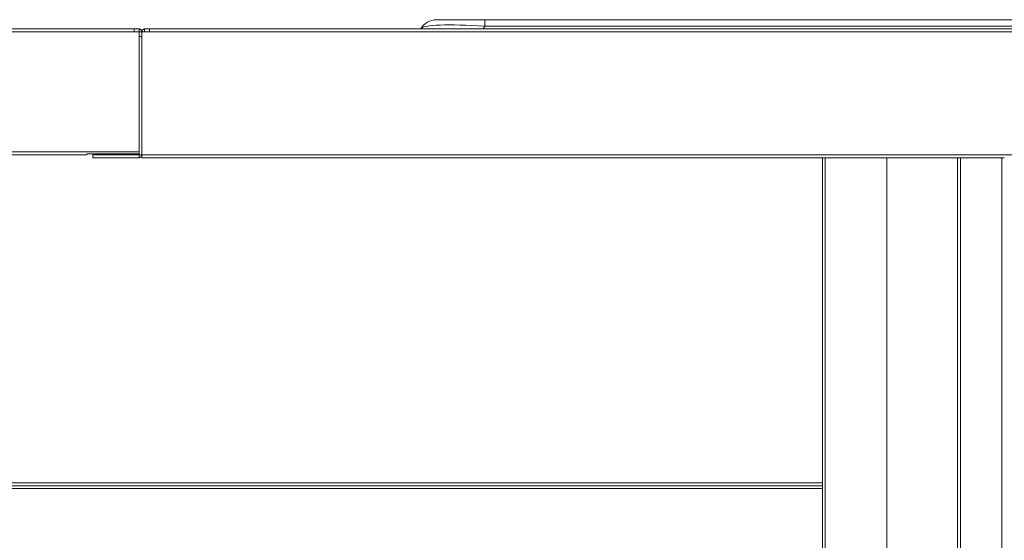
# Model space of a CAD drawing. Units: millimetres. Extents: x 274 to 12364, y 212 to 2629.
# Drawn here: x 1636 to 1956, y 2228 to 2397 of the extents above; entities that cross this region are included whole.
import ezdxf

# ---------------------------------------------------------------- set-up
doc = ezdxf.new("R2010")
doc.units = ezdxf.units.MM

msp = doc.modelspace()

# ---------------------------------------------------------------- linework, layer by layer
at = {"lineweight": 15}
for p, q in [((1771.23, 2397.1), (1786.9, 2397.1)), ((1786.9, 2394.99), (1786.9, 2397.1)), ((1786.9, 2397.1), (2239.32, 2397.1)), ((1478.06, 2394.1), (1673.17, 2394.1)), ((1673.17, 2394.1), (1674.7, 2394.1)), ((1674.7, 2393.2), (1674.7, 2394.1)), ((1676.52, 2394.1), (1676.52, 2393.2)), ((1678.06, 2394.1), (1676.52, 2394.1)), ((1678.06, 2394.1), (2348.17, 2394.1)), ((1766.09, 2394.1), (1766.12, 2394.15)), ((1786.9, 2394.99), (1786.39, 2394.1)), ((2239.32, 2394.99), (1786.9, 2394.99)), ((1478.06, 2393.19), (1673.17, 2393.19)), ((1673.17, 2393.2), (1674.7, 2393.2)), ((1674.71, 2393.19), (1675.61, 2393.19)), ((1674.71, 2393.19), (1674.71, 2391.66)), ((1674.72, 2354.22), (1674.72, 2391.66)), ((1675.61, 2391.66), (1674.72, 2391.66)), ((1675.61, 2393.19), (1675.61, 2391.94)), ((1675.61, 2393.19), (1675.61, 2392.23)), ((1675.61, 2393.19), (1676.51, 2393.19)), ((1675.61, 2353.24), (1675.61, 2391.94)), ((1678.06, 2393.2), (1676.52, 2393.2)), ((1678.06, 2393.19), (2348.17, 2393.19)), ((1476.51, 2354.22), (1674.72, 2354.22)), ((1493.51, 2353.31), (1657.72, 2353.31)), ((1657.72, 2353.58), (1674.72, 2353.58)), ((1657.72, 2353.31), (1657.72, 2353.58)), ((1659.72, 2352.31), (1659.72, 2353.21)), ((1674.7, 2353.21), (1659.72, 2353.21)), ((1674.7, 2352.31), (1659.72, 2352.31)), ((1674.7, 2353.21), (1674.7, 2352.31)), ((1674.71, 2353.58), (1674.71, 2353.22)), ((1674.71, 2353.22), (1675.61, 2353.22)), ((1674.72, 2353.58), (1674.72, 2354.22)), ((1675.61, 2353.24), (2349.72, 2353.24)), ((1675.61, 2352.33), (1675.61, 2353.24)), ((1717.51, 2352.33), (1675.61, 2352.33)), ((1717.51, 2352.33), (1955.49, 2352.33)), ((1896.52, 2352.33), (1896.52, 950.89)), ((1897.43, 950.89), (1897.43, 2352.33)), ((1917.4, 950.89), (1917.4, 2352.33)), ((1940.38, 950.89), (1940.38, 2352.33)), ((1940.39, 2352.33), (1940.39, 950.89)), ((1941.3, 2352.33), (1941.3, 950.89)), ((1954.71, 935.89), (1954.71, 2352.33)), ((726.29, 2246.81), (1896.52, 2246.81)), ((726.29, 2245.9), (1896.52, 2245.9)), ((726.65, 2244.99), (1896.52, 2244.99)), ((726.71, 2245.9), (1896.52, 2245.9))]:
    msp.add_line(p, q, dxfattribs=at)
for centre, radius, start, end in [((1771.23, 2391.2), 5.9, 90, 150), ((1674.7, 2353.22), 0.91, 270, 0), ((1674.7, 2353.22), 0.01, 270, 0)]:
    msp.add_arc(centre, radius, start, end, dxfattribs=at)
msp.add_ellipse((1794.32, 2391.2), major_axis=(28.26, -2.79), ratio=0.11143, start_param=1.847609, end_param=3.091204, dxfattribs=at)
for points in [[(1673.17, 2393.19), (1673.17, 2393.31), (1673.17, 2393.55), (1673.17, 2393.85), (1673.17, 2394.06), (1673.17, 2394.09), (1673.17, 2394.1)], [(1674.7, 2394.1), (1674.82, 2394.09), (1675.06, 2394.06), (1675.36, 2393.85), (1675.57, 2393.55), (1675.6, 2393.31), (1675.61, 2393.19)], [(1676.52, 2394.1), (1676.4, 2394.09), (1676.16, 2394.06), (1675.86, 2393.85), (1675.65, 2393.55), (1675.63, 2393.31), (1675.61, 2393.19)], [(1678.06, 2393.19), (1678.06, 2393.31), (1678.06, 2393.55), (1678.06, 2393.85), (1678.06, 2394.06), (1678.06, 2394.09), (1678.06, 2394.1)], [(1674.7, 2393.2), (1674.7, 2393.2), (1674.71, 2393.2), (1674.71, 2393.2), (1674.71, 2393.2), (1674.71, 2393.19), (1674.71, 2393.19)], [(1676.52, 2393.2), (1676.52, 2393.2), (1676.52, 2393.2), (1676.51, 2393.2), (1676.51, 2393.2), (1676.51, 2393.19), (1676.51, 2393.19)]]:
    msp.add_open_spline(points, degree=3, dxfattribs=at)

doc.saveas('drawing.dxf')
